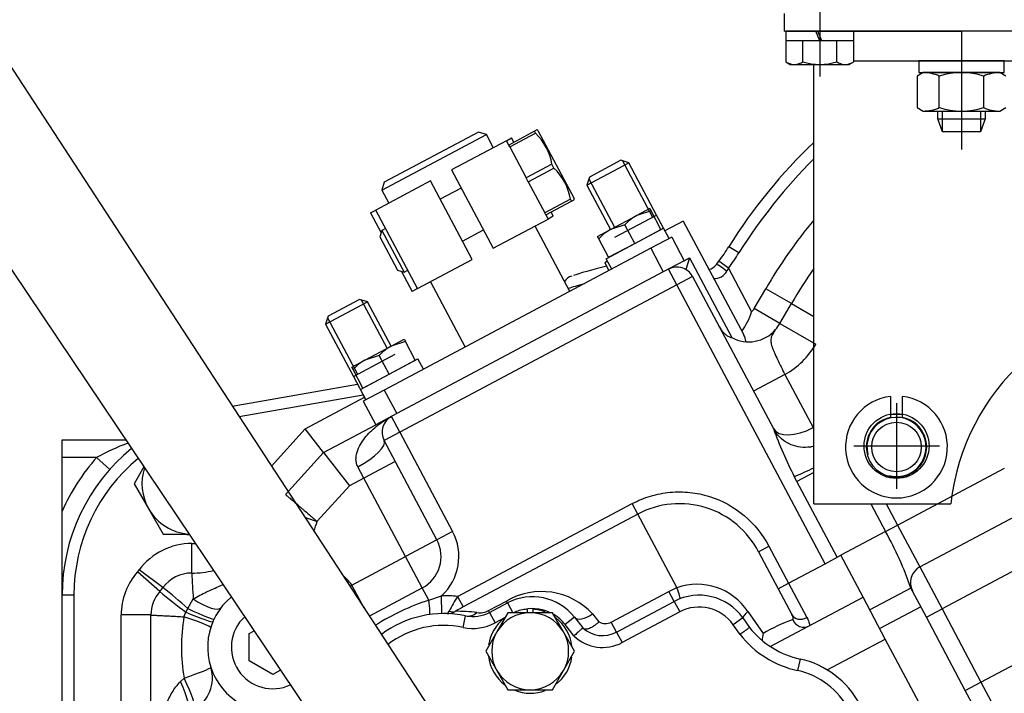
# Model space of a CAD drawing. Units: millimetres. Extents: x 8 to 289, y 8 to 202.
# Drawn here: x 58 to 91, y 97 to 120 of the extents above; entities that cross this region are included whole.
import ezdxf
from ezdxf.lldxf.tags import DXFTag

# ---------------------------------------------------------------- set-up
doc = ezdxf.new("R2010")
doc.units = ezdxf.units.MM
doc.layers.add('DV2_Predeterminado', color=7, linetype='Continuous')
doc.layers.add('Predeterminado', color=7, linetype='Continuous')
tags = doc.linetypes.add('HIDDEN2', pattern=[4.7625, 3.175, -1.5875]).pattern_tags.tags
tags[6:7] = [DXFTag(74, 4), DXFTag(75, 0), DXFTag(340, '0'), DXFTag(46, 0.0), DXFTag(50, 0.0), DXFTag(44, 0.0), DXFTag(45, 0.0)]
tags[4:5] = [DXFTag(74, 4), DXFTag(75, 0), DXFTag(340, '0'), DXFTag(46, 0.0), DXFTag(50, 0.0), DXFTag(44, 0.0), DXFTag(45, 0.0)]

# ---------------------------------------------------------------- blocks, each defined once
blk = doc.blocks.new('SE2')
at = {"layer": 'DV2_Predeterminado', "color": 7, "linetype": 'Continuous'}
for p, q in [((49.842, 130.326), (78.206, 86.894)), ((46.087, 128.733), (74.867, 85.948)), ((85.134, 120.4), (85.134, 117.807)), ((83.938, 119.331), (83.938, 119.929)), ((83.938, 119.331), (89.922, 119.331)), ((83.997, 119.012), (83.997, 119.331)), ((102.07, 119.331), (83.997, 119.331)), ((85.134, 119.012), (84.996, 119.331)), ((85.206, 119.012), (85.067, 119.331)), ((86.271, 119.331), (86.271, 119.012)), ((89.922, 119.331), (89.922, 115.342)), ((86.286, 119.012), (83.983, 119.012)), ((83.983, 119.012), (83.983, 118.303)), ((86.271, 119.012), (83.997, 119.012)), ((84.559, 118.303), (84.559, 119.012)), ((85.71, 118.303), (85.71, 119.012)), ((86.286, 118.303), (86.286, 119.012)), ((83.983, 118.303), (84.137, 118.214)), ((84.137, 118.214), (86.132, 118.214)), ((84.935, 103.373), (84.935, 118.214)), ((86.132, 118.214), (86.286, 118.303)), ((86.286, 118.334), (93.548, 118.334)), ((89.789, 118.334), (88.486, 118.334)), ((88.486, 118.334), (88.486, 117.935)), ((89.922, 118.334), (89.789, 118.334)), ((91.358, 118.334), (89.922, 118.334)), ((91.358, 117.935), (91.358, 118.334)), ((88.625, 117.935), (88.425, 117.819)), ((88.425, 117.819), (88.425, 116.754)), ((88.486, 117.935), (90.019, 117.935)), ((91.219, 117.935), (88.625, 117.935)), ((89.173, 116.754), (89.173, 117.819)), ((90.019, 117.935), (90.152, 117.935)), ((90.152, 117.935), (91.358, 117.935)), ((90.67, 117.819), (90.67, 116.754)), ((91.419, 117.819), (91.219, 117.935)), ((88.425, 116.754), (88.625, 116.638)), ((91.219, 116.638), (91.419, 116.754)), ((88.625, 116.638), (91.219, 116.638)), ((89.124, 116.379), (89.124, 116.638)), ((89.277, 115.94), (89.277, 116.638)), ((90.226, 116.638), (90.214, 116.645)), ((90.567, 116.638), (90.567, 115.94)), ((90.72, 116.638), (90.72, 116.379)), ((89.124, 116.379), (90.72, 116.379)), ((89.277, 115.94), (89.124, 116.379)), ((90.72, 116.379), (90.567, 115.94)), ((90.567, 115.94), (89.277, 115.94)), ((82.402, 111.846), (82.063, 112.058)), ((82.05, 111.329), (81.729, 111.568)), ((80.307, 110.772), (80.026, 111.302)), ((82.05, 111.329), (81.996, 111.233)), ((82.05, 111.329), (82.829, 109.863)), ((80.307, 110.772), (70.948, 105.796)), ((80.837, 111.054), (80.307, 110.772)), ((85.315, 101.354), (80.307, 110.772)), ((82.922, 109.966), (83.309, 110.637)), ((84.175, 110.137), (83.309, 110.637)), ((84.175, 110.137), (84.935, 109.699)), ((83.788, 109.466), (82.922, 109.966)), ((83.788, 109.466), (85, 108.766)), ((83.958, 107.741), (82.898, 107.178)), ((83.958, 107.741), (84.911, 105.948)), ((69.716, 107.049), (65.526, 106.31)), ((67.747, 105.906), (69.755, 106.974)), ((87.728, 106.774), (87.728, 103.882)), ((70.948, 105.796), (70.666, 106.326)), ((66.61, 104.651), (67.747, 105.906)), ((70.948, 105.796), (70.418, 105.514)), ((70.948, 105.796), (72.732, 102.441)), ((84.911, 105.948), (84.935, 105.903)), ((86.281, 105.328), (88.825, 105.328)), ((88.825, 105.328), (89.174, 105.328)), ((60.704, 104.937), (59.539, 104.937)), ((60.704, 104.937), (61.152, 104.539)), ((70.794, 104.808), (69.734, 104.245)), ((69.734, 104.245), (69.532, 104.625)), ((87.762, 102.655), (91.378, 104.578)), ((69.734, 104.245), (69.244, 103.984)), ((71.143, 101.596), (69.734, 104.245)), ((84.362, 104.131), (84.275, 104.297)), ((84.935, 104.436), (84.362, 104.131)), ((85.723, 101.571), (84.362, 104.131)), ((69.244, 103.984), (68.156, 102.784)), ((72.898, 100.245), (78.8, 103.383)), ((78.987, 103.031), (78.8, 103.383)), ((84.935, 103.373), (89.565, 103.373)), ((86.858, 103.373), (87.355, 102.438)), ((87.381, 103.373), (87.762, 102.655)), ((78.987, 103.031), (73.085, 99.893)), ((80.31, 100.544), (78.987, 103.031)), ((87.355, 102.438), (87.762, 102.655)), ((87.762, 102.655), (88.514, 101.243)), ((72.202, 102.159), (71.143, 101.596)), ((72.732, 102.441), (72.202, 102.159)), ((87.355, 102.438), (85.845, 101.636)), ((63.921, 101.037), (63.927, 102.037)), ((83.065, 101.753), (83.418, 101.94)), ((83.418, 101.94), (84.079, 100.697)), ((93.096, 101.867), (89.265, 99.83)), ((69.33, 100.632), (71.143, 101.596)), ((71.706, 100.536), (71.143, 101.596)), ((62.948, 100.55), (62.143, 101.144)), ((84.079, 100.697), (85.315, 101.354)), ((88.514, 101.243), (89.265, 99.83)), ((62.839, 100.414), (62.089, 101.076)), ((69.267, 100.582), (69.33, 100.632)), ((69.747, 99.847), (69.33, 100.632)), ((71.928, 100.118), (71.706, 100.536)), ((80.037, 100.417), (80.31, 100.544)), ((83.726, 100.509), (84.079, 100.697)), ((84.079, 100.697), (84.698, 99.533)), ((88.214, 100.528), (86.826, 99.79)), ((59.939, 100.29), (59.539, 100.29)), ((59.939, 100.29), (59.939, 90.891)), ((63.79, 99.837), (63.972, 100.162)), ((71.928, 100.118), (72.36, 100.27)), ((72.372, 99.67), (72.36, 100.27)), ((72.898, 100.245), (73.085, 99.893)), ((78.088, 99.381), (80.037, 100.417)), ((80.217, 100.078), (80.037, 100.417)), ((63.716, 99.717), (63.79, 99.837)), ((73.949, 99.772), (74.548, 100.09)), ((74.582, 100.027), (74.548, 100.09)), ((74.582, 100.027), (74.762, 99.689)), ((80.217, 100.078), (80.405, 99.725)), ((88.735, 99.548), (89.265, 99.83)), ((89.265, 99.83), (90.579, 97.358)), ((61.539, 92.193), (61.539, 99.621)), ((62.539, 99.621), (61.539, 99.621)), ((63.657, 99.561), (63.716, 99.717)), ((73.087, 99.203), (73.17, 99.594)), ((73.983, 99.708), (73.949, 99.772)), ((73.983, 99.708), (74.171, 99.355)), ((74.486, 99.522), (74.171, 99.355)), ((76.846, 99.544), (76.531, 99.298)), ((77.455, 99.658), (77.675, 99.389)), ((80.405, 99.725), (78.456, 98.689)), ((82.535, 99.523), (82.208, 99.294)), ((82.704, 99.736), (83.218, 98.991)), ((76.831, 98.914), (76.531, 99.298)), ((78.268, 99.042), (78.088, 99.381)), ((82.441, 98.961), (82.208, 99.294)), ((90.579, 97.358), (94.411, 99.395)), ((78.268, 99.042), (78.456, 98.689)), ((85.386, 97.767), (87.347, 98.81)), ((84.471, 98.134), (84.385, 97.743)), ((63.539, 97.37), (63.659, 97.489)), ((90.049, 97.076), (90.579, 97.358)), ((90.579, 97.358), (91.33, 95.945))]:
    blk.add_line(p, q, dxfattribs=at)
at = {"layer": 'DV2_Predeterminado', "color": 7, "linetype": 'HIDDEN2'}
for p, q in [((89.865, 116.638), (89.866, 116.639)), ((70.341, 113.967), (73.873, 115.845)), ((73.602, 115.928), (70.423, 114.238)), ((73.873, 115.845), (73.602, 115.928)), ((74.107, 115.404), (73.873, 115.845)), ((75.495, 115.954), (74.626, 115.492)), ((74.66, 115.429), (75.529, 115.891)), ((75.58, 115.999), (75.495, 115.954)), ((75.529, 115.891), (75.495, 115.954)), ((75.614, 115.978), (75.577, 116.001)), ((75.614, 115.978), (76.835, 113.683)), ((74.549, 115.638), (72.695, 114.653)), ((74.549, 115.638), (74.725, 115.732)), ((74.626, 115.492), (74.549, 115.638)), ((74.66, 115.429), (74.626, 115.492)), ((74.661, 115.427), (74.66, 115.429)), ((74.661, 115.427), (75.218, 114.38)), ((74.803, 115.586), (74.725, 115.732)), ((76.088, 114.84), (75.219, 114.378)), ((76.156, 114.712), (76.088, 114.84)), ((77.27, 114.141), (78.683, 114.892)), ((78.413, 114.975), (77.353, 114.411)), ((78.683, 114.892), (78.413, 114.975)), ((78.476, 114.955), (79.487, 113.054)), ((79.622, 113.126), (78.683, 114.892)), ((72.695, 114.653), (74.103, 112.004)), ((75.287, 114.25), (76.156, 114.712)), ((71.988, 114.277), (70.134, 113.291)), ((70.423, 114.238), (70.341, 113.967)), ((73.397, 111.628), (71.988, 114.277)), ((75.219, 114.378), (75.218, 114.38)), ((75.287, 114.25), (75.219, 114.378)), ((75.288, 114.248), (75.287, 114.25)), ((75.288, 114.248), (75.845, 113.201)), ((77.353, 114.411), (77.27, 114.141)), ((77.27, 114.141), (78.068, 112.64)), ((77.334, 114.348), (78.204, 112.712)), ((70.341, 113.967), (70.575, 113.526)), ((73.023, 114.034), (72.317, 113.659)), ((76.714, 113.661), (75.846, 113.199)), ((75.88, 113.136), (76.748, 113.598)), ((76.748, 113.598), (76.714, 113.661)), ((76.748, 113.598), (76.833, 113.643)), ((76.833, 113.639), (76.835, 113.683)), ((69.957, 113.197), (70.134, 113.291)), ((69.957, 113.197), (70.314, 112.526)), ((71.542, 110.642), (70.134, 113.291)), ((75.846, 113.199), (75.845, 113.201)), ((75.88, 113.136), (75.846, 113.199)), ((75.88, 113.136), (75.957, 112.99)), ((76.134, 113.084), (76.056, 113.23)), ((78.068, 112.64), (78.951, 113.109)), ((78.209, 112.375), (79.622, 113.126)), ((79.393, 113.344), (78.951, 113.109)), ((79.435, 113.265), (78.951, 113.109)), ((79.393, 113.344), (79.435, 113.265)), ((79.768, 112.638), (79.435, 113.265)), ((79.857, 112.685), (79.622, 113.126)), ((74.103, 112.004), (75.957, 112.99)), ((76.689, 110.548), (75.516, 112.755)), ((76.134, 113.084), (75.957, 112.99)), ((78.552, 112.796), (78.068, 112.64)), ((78.886, 112.168), (78.552, 112.796)), ((80.522, 112.925), (79.904, 112.596)), ((80.522, 112.925), (82.553, 109.104)), ((70.339, 112.607), (70.273, 112.391)), ((70.463, 112.673), (70.339, 112.607)), ((70.339, 112.607), (71.09, 111.195)), ((73.068, 112.246), (73.774, 112.622)), ((77.627, 112.405), (78.068, 112.64)), ((77.917, 111.653), (79.857, 112.685)), ((78.886, 112.168), (79.768, 112.638)), ((80.045, 112.331), (79.857, 112.685)), ((70.273, 112.391), (70.874, 111.261)), ((77.669, 112.326), (77.627, 112.405)), ((78.003, 111.699), (77.669, 112.326)), ((78.003, 111.699), (78.886, 112.168)), ((80.133, 112.378), (79.426, 112.003)), ((80.133, 112.378), (80.555, 111.584)), ((79.426, 112.003), (70.42, 107.214)), ((79.426, 112.003), (79.849, 111.208)), ((71.542, 110.642), (73.397, 111.628)), ((77.964, 111.565), (77.873, 111.517)), ((77.873, 111.517), (78.014, 111.252)), ((78.105, 111.3), (77.917, 111.653)), ((80.555, 111.584), (79.849, 111.208)), ((80.555, 111.584), (80.732, 111.678)), ((80.732, 111.678), (80.613, 111.289)), ((80.732, 111.678), (82.161, 108.989)), ((81.647, 111.46), (81.729, 111.568)), ((79.849, 111.208), (70.843, 106.42)), ((70.874, 111.261), (71.09, 111.195)), ((71.009, 111.219), (71.366, 110.548)), ((71.09, 111.195), (71.214, 111.26)), ((71.984, 110.877), (73.158, 108.67)), ((80.837, 111.054), (83.57, 105.914)), ((71.542, 110.642), (71.366, 110.548)), ((68.441, 109.446), (69.854, 110.197)), ((69.583, 110.28), (68.524, 109.717)), ((69.854, 110.197), (69.583, 110.28)), ((69.646, 110.261), (70.516, 108.624)), ((70.652, 108.696), (69.854, 110.197)), ((83.788, 109.466), (84.175, 110.137)), ((68.524, 109.717), (68.441, 109.446)), ((68.441, 109.446), (69.38, 107.68)), ((68.504, 109.654), (69.515, 107.752)), ((70.652, 108.696), (71.093, 108.931)), ((71.135, 108.852), (70.652, 108.696)), ((71.093, 108.931), (71.135, 108.852)), ((71.469, 108.225), (71.135, 108.852)), ((69.38, 107.68), (70.793, 108.431)), ((69.769, 108.227), (70.652, 108.696)), ((69.327, 107.992), (69.769, 108.227)), ((69.617, 107.24), (71.557, 108.272)), ((70.252, 108.383), (69.769, 108.227)), ((70.586, 107.755), (70.252, 108.383)), ((70.586, 107.755), (71.469, 108.225)), ((71.745, 107.918), (71.557, 108.272)), ((69.369, 107.913), (69.327, 107.992)), ((69.703, 107.286), (69.369, 107.913)), ((69.38, 107.68), (69.802, 106.886)), ((69.703, 107.286), (70.586, 107.755)), ((65.288, 106.675), (69.518, 107.42)), ((69.805, 106.887), (69.617, 107.24)), ((70.42, 107.214), (69.714, 106.839)), ((70.42, 107.214), (70.843, 106.42)), ((69.714, 106.839), (70.137, 106.044)), ((87.526, 107.002), (87.526, 106.294)), ((87.926, 106.294), (87.926, 107.002)), ((70.843, 106.42), (70.137, 106.044)), ((68.371, 105.105), (67.747, 105.906)), ((68.371, 105.105), (70.137, 106.044)), ((59.539, 104.937), (59.539, 105.537)), ((59.539, 105.537), (61.69, 105.537)), ((72.202, 102.159), (70.418, 105.514)), ((67.088, 103.69), (68.371, 105.105)), ((68.371, 105.105), (69.244, 103.984)), ((59.539, 103.126), (59.539, 104.937)), ((62.306, 104.621), (61.976, 104.049)), ((61.976, 104.049), (62.466, 103.199)), ((59.539, 100.29), (59.539, 103.126)), ((62.466, 103.199), (62.957, 102.349)), ((88.514, 101.243), (92.345, 103.28)), ((62.957, 102.349), (63.834, 102.349)), ((83.065, 101.753), (84.19, 99.636)), ((85.315, 101.354), (85.845, 101.636)), ((86.596, 100.223), (85.845, 101.636)), ((69.918, 99.585), (71.706, 100.536)), ((88.265, 100.431), (88.214, 100.528)), ((59.539, 90.526), (59.539, 100.29)), ((83.464, 98.558), (86.596, 100.223)), ((87.347, 98.81), (86.596, 100.223)), ((88.735, 99.548), (88.265, 100.431)), ((73.983, 99.708), (74.582, 100.027)), ((75.252, 99.814), (75.252, 99.698)), ((75.452, 99.698), (75.452, 99.814)), ((78.268, 99.042), (80.217, 100.078)), ((88.547, 99.901), (87.159, 99.163)), ((62.539, 93.057), (62.539, 99.621)), ((74.602, 99.698), (74.227, 99.048)), ((75.352, 99.698), (74.602, 99.698)), ((76.103, 99.698), (75.352, 99.698)), ((76.478, 99.048), (76.103, 99.698)), ((76.846, 99.544), (77.127, 99.185)), ((82.535, 99.523), (82.762, 99.2)), ((90.049, 97.076), (88.735, 99.548)), ((65.857, 98.993), (66.026, 99.091)), ((65.857, 98.069), (65.857, 98.993)), ((74.227, 99.048), (73.851, 98.398)), ((76.854, 98.398), (76.478, 99.048)), ((88.662, 96.338), (87.347, 98.81)), ((73.851, 98.398), (74.227, 97.748)), ((76.478, 97.748), (76.854, 98.398)), ((66.657, 97.607), (65.857, 98.069)), ((66.921, 97.76), (66.657, 97.607)), ((74.227, 97.748), (74.602, 97.098)), ((76.103, 97.098), (76.478, 97.748)), ((74.602, 97.098), (75.352, 97.098)), ((75.352, 97.098), (76.103, 97.098)), ((90.519, 96.193), (90.049, 97.076))]:
    blk.add_line(p, q, dxfattribs=at)
at = {"layer": 'DV2_Predeterminado', "color": 7, "linetype": 'Continuous'}
blk.add_circle((87.728, 105.328), 1.097, dxfattribs=at)
at = {"layer": 'DV2_Predeterminado', "color": 7, "linetype": 'HIDDEN2'}
blk.add_circle((87.726, 105.294), 0.838, dxfattribs=at)
at = {"layer": 'DV2_Predeterminado', "color": 7, "linetype": 'Continuous'}
for centre, radius, start, end in [((84.271, 118.724), 0.51, 244.3842, 304.3842), ((85.134, 120.12), 1.906, 252.412, 287.588), ((85.998, 118.724), 0.51, 235.6158, 295.6158), ((88.625, 116.58), 1.355, 66.1341, 90), ((89.922, 115.457), 2.477, 72.4122, 107.5878), ((91.219, 116.58), 1.354, 90, 113.8659), ((88.625, 117.993), 1.354, 270, 293.8659), ((89.922, 119.115), 2.477, 252.4122, 287.5878), ((91.219, 117.993), 1.355, 246.1341, 270), ((88.539, 117.737), 2, 326.6604, 326.9113), ((92.309, 115.281), 2.5, 146.6144, 146.9113), ((97.339, 102.537), 17.6, 134.8099, 148.0679), ((97.339, 102.537), 16.2, 139.9658, 150), ((75.952, 115.866), 7.6, 323.3518, 328.0679), ((81.576, 111.461), 0.478, 267.4385, 331.467), ((97.103, 102.575), 7.58, 90, 173.9577), ((82.626, 110.137), 0.341, 306.5545, 330), ((82.626, 110.137), 2.741, 299.0612, 330), ((96.587, 110.627), 13.844, 199.9005, 207.2095), ((84.629, 106.478), 0.6, 298, 300.6232), ((64.496, 98.076), 7.839, 110.3854, 118.9335), ((65.939, 100.29), 7, 138.4074, 156.1045), ((65.939, 100.29), 6, 129.6384, 180), ((76.719, 122.159), 19.395, 292.9294, 295.0634), ((63.939, 104.037), 4.4, 338.9154, 343.4466), ((71.143, 101.596), 1.8, 312.5521, 28), ((77.036, 96.647), 11.833, 19.1429, 29.3018), ((63.914, 99.837), 2.2, 89.658, 143.5781), ((63.939, 104.037), 2, 269.658, 272.9698), ((61.339, 101.737), 1, 318.5904, 323.5781), ((63.739, 99.621), 2.2, 138.5904, 180), ((98.848, 102.649), 34.965, 182.6425, 184.0786), ((66.657, 98.531), 3.4, 38.1642, 46.5619), ((46.387, 80.138), 26.285, 48.5425, 50.9468), ((80.991, 98.611), 2.049, 33.2842, 109.4243), ((84.324, 126.517), 33.808, 230.542, 232.4411), ((74.393, 92.497), 8.01, 107.9227, 122.226), ((72.442, 96.171), 4.1, 83.6084, 91.1425), ((77.006, 97.58), 4.896, 147.0277, 153.6986), ((75.734, 98.073), 2.34, 42.6225, 120.452), ((74.842, 96.49), 3.829, 117.3054, 121.8716), ((75.427, 98.437), 1.4, 65.9451, 105.9601), ((81.062, 98.489), 1.4, 35.0772, 118), ((69.768, 98.531), 6.197, 170.4292, 189.6759), ((66.657, 98.531), 1.4, 132.5726, 295.2827), ((72.944, 95.588), 4.157, 81.6046, 91.7043), ((73.64, 100.346), 0.652, 262.1413, 298.3318), ((75.427, 98.437), 1.4, 37.9581, 59.1108), ((86.309, 93.763), 6.074, 110.1193, 120.5861), ((72.442, 96.171), 3.1, 77.9922, 127.699), ((73.42, 100.768), 1.6, 257.9922, 298), ((77.888, 99.736), 0.407, 238.4968, 299.4299), ((77.799, 99.925), 1.4, 226.252, 298), ((85.113, 101.064), 3.4, 218.2062, 257.6395), ((83.829, 95.203), 2.6, 338.3605, 77.6395)]:
    blk.add_arc(centre, radius, start, end, dxfattribs=at)
at = {"layer": 'DV2_Predeterminado', "color": 7, "linetype": 'HIDDEN2'}
for centre, radius, start, end in [((89.19, 116.612), 3.55, 153.1701, 153.1803), ((89.19, 116.612), 3.5, 152.6393, 152.7657), ((88.539, 117.74), 1.7, 319.58, 319.6477), ((74.216, 114.518), 1.9, 9.7454, 46.2546), ((97.339, 102.537), 18, 133.5585, 148.0679), ((74.842, 113.34), 1.9, 9.7454, 46.2546), ((79.691, 111.756), 1.543, 118.6528, 137.6034), ((78.808, 111.286), 1.543, 118.6528, 137.6034), ((75.952, 115.866), 7.2, 323.3518, 328.0679), ((81.251, 111.766), 0.5, 286.463, 322.2717), ((80.307, 110.772), 0.6, 28, 118), ((97.339, 102.537), 15.2, 144.6897, 150), ((76.867, 110.658), 0.421, 105.522, 147.8709), ((80.914, 110.409), 1.992, 322.7851, 344.0854), ((82.626, 110.137), 1.341, 319.0565, 330), ((82.733, 110.044), 1.2, 241.5784, 319.1098), ((71.391, 107.343), 1.543, 118.6528, 137.6034), ((70.508, 106.873), 1.543, 118.6528, 137.6034), ((87.726, 105.294), 1.72, 96.6774, 83.3226), ((70.948, 105.796), 0.6, 118, 208), ((87.726, 105.294), 1.02, 101.3077, 78.6923), ((87.726, 105.294), 1, 255, 195), ((87.726, 105.294), 1.1, 79.5243, 100.4757), ((65.939, 100.29), 6.4, 129.2804, 180), ((63.939, 104.049), 1.7, 161.4583, 210), ((63.939, 104.049), 1.7, 210, 266.397), ((80.393, 100.373), 3.007, 27.3139, 117.8697), ((63.939, 104.049), 1.72, 263.6818, 266.9071), ((71.143, 101.596), 1.2, 298, 28), ((63.939, 104.037), 3, 269.658, 283.8716), ((88.795, 100.713), 0.6, 118, 208), ((63.914, 99.837), 1.2, 89.658, 143.5781), ((61.339, 101.737), 2, 318.5904, 323.5781), ((63.739, 99.621), 1.2, 138.5904, 180), ((66.657, 98.531), 2.2, 129.4165, 298.4388), ((75.427, 98.437), 1.8, 37.9581, 118), ((81.062, 98.489), 1.8, 35.0772, 118), ((75.352, 98.398), 1.42, 94.0383, 111.7239), ((75.352, 98.398), 1.42, 68.9692, 85.9617), ((72.442, 96.171), 3.5, 77.9922, 127.1778), ((72.554, 100.188), 0.519, 268.618, 300.8667), ((73.42, 100.768), 1.2, 257.9922, 298), ((75.352, 98.398), 1.42, 129.0787, 171.1835), ((75.352, 98.398), 1.3, 90, 150), ((75.352, 98.398), 1.3, 30, 90), ((75.352, 98.398), 1.42, 7.1983, 52.4666), ((77.799, 99.925), 1, 227.775, 298), ((85.113, 101.064), 3, 218.4084, 257.6395), ((75.352, 98.398), 1.3, 150, 210), ((75.352, 98.398), 1.3, 330, 30), ((84.234, 98.749), 1.044, 166.5804, 179.3036), ((75.352, 98.398), 1.42, 186.6307, 233.1597), ((75.352, 98.398), 1.42, 308.8923, 351.8404), ((83.829, 95.203), 3, 338.3605, 77.6395), ((63.42, 97.489), 1.2, 298, 17.8358), ((75.352, 98.398), 1.3, 210, 270), ((75.352, 98.398), 1.3, 270, 330), ((75.352, 98.398), 1.42, 248.4252, 290.9555)]:
    blk.add_arc(centre, radius, start, end, dxfattribs=at)
at = {"layer": 'DV2_Predeterminado', "color": 7, "linetype": 'Continuous'}
for centre, major_axis, ratio, start_param, end_param in [((81.963, 111.215), (0.316, -0.245), 0.084739, 1.532604, 3.141593), ((77.814, 110.907), (-1.357, -0.345), 0.047944, -1.092562, -0.535262), ((84.629, 106.478), (1.06, 0.563), 0.5, 3.141593, 4.712389), ((69.359, 104.951), (1.06, 0.563), 0.307692, 4.712389, 6.283185), ((80.209, 100.732), (0.213, -0.561), 0.047602, 0, 1.209549), ((63.968, 100.612), (0.949, -0.735), 0.302795, 4.946698, 6.283185), ((71.869, 100.23), (0.084, -0.594), 0.073621, 0, 1.370859), ((63.587, 99.994), (1.083, -0.516), 0.046445, 4.922366, 6.283185), ((63.416, 99.561), (1.144, -0.364), 0.062029, 0, 1.378155), ((63.532, 99.872), (1.103, -0.474), 0.060095, 4.90499, 6.283185), ((72.633, 100.094), (0.224, -0.331), 0.712126, 5.471884, 6.134808), ((73.295, 100.181), (-0.125, -0.587), 0.812556, 0, 0.801605), ((77.319, 99.914), (-0.473, -0.369), 0.477397, 0, 1.487174), ((83.026, 99.868), (-0.491, -0.345), 0.155429, 5.315, 6.283185), ((84.543, 99.824), (-0.353, -0.188), 0.823821, 0, 1.570796), ((84.589, 99.609), (-0.188, 0.353), 0.988869, 1.453526, 3.141593), ((69.965, 99.438), (0.363, -0.478), 0.063933, 6.270067, 6.283185), ((63.42, 97.489), (1.142, 0.368), 0.062251, 4.903502, 6.283185), ((63.42, 97.489), (0.563, -1.06), 0.176963, 0, 1.47698), ((63.196, 97.37), (0.563, -1.06), 0.254451, 0, 1.436319)]:
    blk.add_ellipse(centre, major_axis=major_axis, ratio=ratio, start_param=start_param, end_param=end_param, dxfattribs=at)
at = {"layer": 'DV2_Predeterminado', "color": 7, "linetype": 'HIDDEN2'}
blk.add_ellipse((77.716, 111.294), major_axis=(0.969, 0.246), ratio=0.047944, start_param=1.329158, end_param=2.76272, dxfattribs=at)
for points, knots in [([(81.723, 109.387), (81.744, 109.348), (81.767, 109.31), (81.817, 109.237), (81.843, 109.203), (81.884, 109.157), (81.898, 109.143), (81.925, 109.116), (81.939, 109.104), (81.979, 109.07), (82.005, 109.053), (82.051, 109.025), (82.071, 109.016), (82.105, 109.002), (82.119, 108.998), (82.151, 108.99), (82.161, 108.989), (82.161, 108.989)], [0, 0, 0, 0, 0.125, 0.125, 0.25, 0.25, 0.3125, 0.3125, 0.375, 0.375, 0.5, 0.5, 0.625, 0.625, 0.75, 0.75, 1, 1, 1, 1]), ([(82.633, 108.869), (82.633, 108.87), (82.633, 108.872), (82.636, 108.9), (82.629, 108.934), (82.6, 109.012), (82.579, 109.056), (82.553, 109.104)], [0, 0, 0, 0, 0.024051, 0.024051, 0.512025, 0.512025, 1, 1, 1, 1]), ([(84.935, 105.318), (84.883, 105.304), (84.83, 105.293), (84.762, 105.285), (84.747, 105.284), (84.515, 105.263), (84.291, 105.306), (84.089, 105.407), (84.082, 105.41), (84.069, 105.417), (84.063, 105.42), (83.954, 105.479), (83.859, 105.55), (83.695, 105.716), (83.625, 105.811), (83.57, 105.914)], [0, 0, 0, 0, 0.10063, 0.10063, 0.127884, 0.127884, 0.536688, 0.536688, 0.550315, 0.550315, 0.563942, 0.563942, 0.781971, 0.781971, 1, 1, 1, 1]), ([(77.127, 99.185), (77.127, 99.185), (77.125, 99.183), (77.118, 99.176), (77.112, 99.171), (77.097, 99.157), (77.088, 99.149), (77.067, 99.129), (77.054, 99.117), (77.013, 99.08), (76.98, 99.049), (76.909, 98.985), (76.87, 98.949), (76.831, 98.914)], [0, 0, 0, 0, 0.125, 0.125, 0.25, 0.25, 0.375, 0.375, 0.5, 0.5, 0.75, 0.75, 1, 1, 1, 1]), ([(77.133, 99.179), (77.144, 99.169), (77.157, 99.162), (77.187, 99.153), (77.204, 99.15), (77.242, 99.15), (77.263, 99.153), (77.307, 99.162), (77.33, 99.169), (77.38, 99.188), (77.406, 99.2), (77.459, 99.228), (77.486, 99.243), (77.541, 99.279), (77.568, 99.299), (77.622, 99.341), (77.649, 99.365), (77.675, 99.389)], [0, 0, 0, 0, 0.125, 0.125, 0.25, 0.25, 0.375, 0.375, 0.5, 0.5, 0.625, 0.625, 0.75, 0.75, 0.875, 0.875, 1, 1, 1, 1]), ([(82.762, 99.2), (82.762, 99.2), (82.76, 99.199), (82.752, 99.193), (82.746, 99.188), (82.73, 99.176), (82.72, 99.169), (82.697, 99.151), (82.683, 99.141), (82.639, 99.108), (82.603, 99.082), (82.526, 99.024), (82.483, 98.992), (82.441, 98.961)], [0, 0, 0, 0, 0.125, 0.125, 0.25, 0.25, 0.375, 0.375, 0.5, 0.5, 0.75, 0.75, 1, 1, 1, 1])]:
    blk.add_open_spline(points, degree=3, knots=knots, dxfattribs=at)
at = {"layer": 'DV2_Predeterminado', "color": 7, "linetype": 'Continuous'}
for points, knots in [([(83.639, 109.258), (83.639, 109.258), (83.629, 109.243), (83.604, 109.203), (83.588, 109.179), (83.558, 109.13), (83.543, 109.105), (83.517, 109.055), (83.506, 109.03), (83.49, 108.98), (83.484, 108.955), (83.479, 108.903), (83.479, 108.877), (83.487, 108.794), (83.501, 108.737), (83.532, 108.643), (83.544, 108.611), (83.571, 108.543), (83.586, 108.508), (83.633, 108.399), (83.669, 108.323), (83.745, 108.164), (83.786, 108.081), (83.87, 107.913), (83.914, 107.827), (83.958, 107.741)], [0, 0, 0, 0, 0.0625, 0.0625, 0.125, 0.125, 0.1875, 0.1875, 0.25, 0.25, 0.3125, 0.3125, 0.375, 0.375, 0.5, 0.5, 0.5625, 0.5625, 0.625, 0.625, 0.75, 0.75, 0.875, 0.875, 1, 1, 1, 1]), ([(69.532, 104.625), (69.507, 104.671), (69.491, 104.719), (69.476, 104.792), (69.472, 104.817), (69.468, 104.866), (69.468, 104.89), (69.472, 105.01), (69.494, 105.104), (69.559, 105.278), (69.601, 105.36), (69.7, 105.517), (69.754, 105.59), (69.931, 105.797), (70.064, 105.92), (70.353, 106.142), (70.506, 106.24), (70.666, 106.326)], [0, 0, 0, 0, 0.0625, 0.0625, 0.09375, 0.09375, 0.125, 0.125, 0.25, 0.25, 0.375, 0.375, 0.5, 0.5, 0.75, 0.75, 1, 1, 1, 1]), ([(78.8, 103.383), (79, 103.489), (79.206, 103.574), (79.634, 103.701), (79.857, 103.745), (80.303, 103.786), (80.526, 103.784), (80.971, 103.737), (81.194, 103.691), (81.833, 103.49), (82.235, 103.269), (82.918, 102.697), (83.206, 102.339), (83.418, 101.94)], [0, 0, 0, 0, 0.125, 0.125, 0.25, 0.25, 0.375, 0.375, 0.5, 0.5, 0.75, 0.75, 1, 1, 1, 1]), ([(67.088, 103.69), (67.088, 103.69), (67.095, 103.684), (67.115, 103.667), (67.124, 103.659), (67.144, 103.642), (67.156, 103.632), (67.196, 103.598), (67.229, 103.57), (67.307, 103.505), (67.352, 103.466), (67.45, 103.383), (67.504, 103.337), (67.591, 103.263), (67.622, 103.237), (67.683, 103.185), (67.715, 103.158), (67.811, 103.077), (67.878, 103.02), (67.982, 102.932), (68.016, 102.903), (68.069, 102.858), (68.086, 102.843), (68.121, 102.814), (68.139, 102.798), (68.156, 102.784)], [0, 0, 0, 0, 0.125, 0.125, 0.1875, 0.1875, 0.25, 0.25, 0.375, 0.375, 0.5, 0.5, 0.625, 0.625, 0.6875, 0.6875, 0.75, 0.75, 0.875, 0.875, 0.9375, 0.9375, 0.96875, 0.96875, 1, 1, 1, 1]), ([(67.739, 102.921), (67.79, 102.905), (67.843, 102.887), (67.939, 102.856), (67.982, 102.842), (68.047, 102.82), (68.069, 102.813), (68.113, 102.798), (68.135, 102.791), (68.156, 102.784)], [0, 0, 0, 0, 0.382238, 0.382238, 0.691119, 0.691119, 0.845559, 0.845559, 1, 1, 1, 1]), ([(63.972, 100.162), (64.116, 100.251), (64.267, 100.326), (64.573, 100.47), (64.728, 100.539), (64.915, 100.622), (64.946, 100.637), (64.977, 100.651)], [0, 0, 0, 0, 0.454336, 0.454336, 0.908671, 0.908671, 1, 1, 1, 1]), ([(62.539, 99.621), (62.539, 99.621), (62.566, 99.619), (62.647, 99.615), (62.68, 99.613), (62.758, 99.609), (62.803, 99.606), (62.905, 99.601), (62.96, 99.598), (63.08, 99.592), (63.145, 99.588), (63.283, 99.581), (63.354, 99.577), (63.502, 99.569), (63.579, 99.565), (63.657, 99.561)], [0, 0, 0, 0, 0.25, 0.25, 0.375, 0.375, 0.5, 0.5, 0.625, 0.625, 0.75, 0.75, 0.875, 0.875, 1, 1, 1, 1]), ([(72.541, 99.669), (72.547, 99.669), (72.554, 99.671), (72.566, 99.677), (72.573, 99.682), (72.592, 99.703), (72.604, 99.723), (72.616, 99.75)], [0, 0, 0, 0, 0.25, 0.25, 0.5, 0.5, 1, 1, 1, 1]), ([(84.22, 99.466), (84.236, 99.469), (84.242, 99.485), (84.236, 99.528), (84.231, 99.546), (84.215, 99.587), (84.204, 99.61), (84.19, 99.636)], [0, 0, 0, 0, 0.5, 0.5, 0.75, 0.75, 1, 1, 1, 1]), ([(84.698, 99.533), (84.741, 99.452), (84.768, 99.387), (84.788, 99.316), (84.791, 99.297), (84.789, 99.269), (84.784, 99.26), (84.776, 99.255)], [0, 0, 0, 0, 0.5, 0.5, 0.75, 0.75, 1, 1, 1, 1]), ([(62.96, 93.854), (62.918, 94.002), (62.885, 94.151), (62.834, 94.454), (62.816, 94.608), (62.801, 94.843), (62.798, 94.922), (62.796, 95.081), (62.796, 95.161), (62.804, 95.397), (62.817, 95.552), (62.859, 95.859), (62.887, 96.011), (62.961, 96.31), (63.006, 96.455), (63.115, 96.736), (63.179, 96.873), (63.297, 97.07), (63.34, 97.134), (63.433, 97.257), (63.483, 97.315), (63.539, 97.37)], [0, 0, 0, 0, 0.125, 0.125, 0.25, 0.25, 0.3125, 0.3125, 0.375, 0.375, 0.5, 0.5, 0.625, 0.625, 0.75, 0.75, 0.875, 0.875, 0.9375, 0.9375, 1, 1, 1, 1])]:
    blk.add_open_spline(points, degree=3, knots=knots, dxfattribs=at)

msp = doc.modelspace()

# ---------------------------------------------------------------- block references
at = {"layer": 'Predeterminado'}
msp.add_blockref('SE2', (0, 0), dxfattribs=at)

doc.saveas('drawing.dxf')
